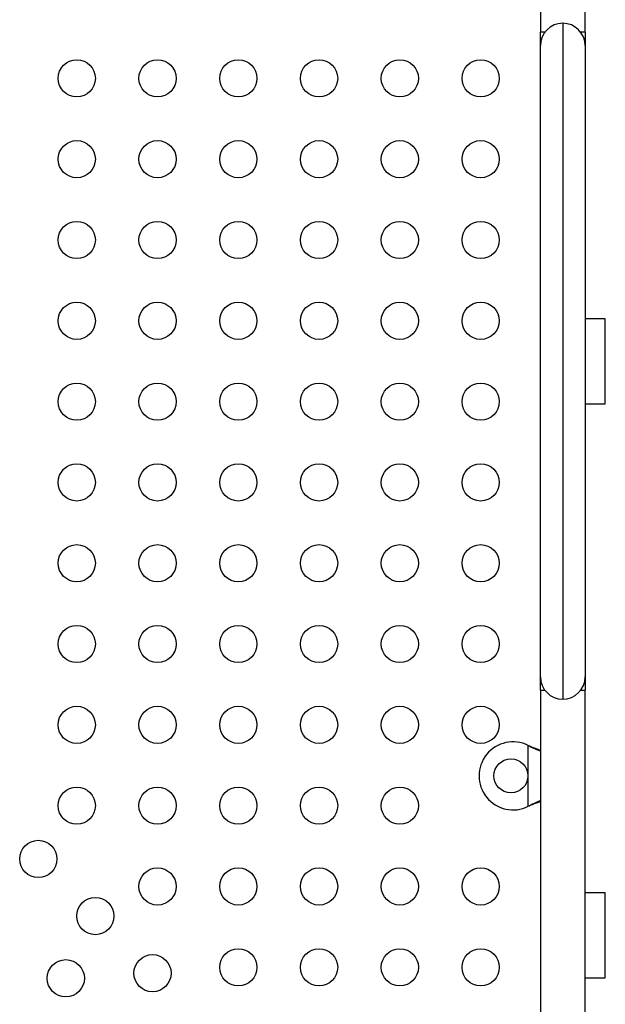
# Model space of a CAD drawing. Units: millimetres. Extents: x -100 to 418, y -9 to 440.
# Drawn here: x 296 to 310, y 190 to 214 of the extents above; entities that cross this region are included whole.
import ezdxf

# ---------------------------------------------------------------- set-up
doc = ezdxf.new("R2010")
doc.units = ezdxf.units.MM
doc.layers.add('CONTOUR', color=7, linetype='Continuous')

msp = doc.modelspace()

# ---------------------------------------------------------------- linework, layer by layer
at = {"layer": 'CONTOUR'}
for p, q in [((308.43348, 227.57723), (308.43348, 213.26403)), ((309.48348, 213.26403), (309.48348, 227.57723)), ((308.95848, 213.47653), (308.95848, 197.58273)), ((308.53662, 213.26403), (308.43348, 213.26403)), ((308.43348, 212.95153), (308.43348, 213.26403)), ((309.48348, 213.26403), (309.38035, 213.26403)), ((309.48348, 213.26403), (309.48348, 212.95153)), ((308.43348, 198.10773), (308.43348, 212.95153)), ((309.48348, 212.95153), (309.48348, 198.10773)), ((309.95848, 206.52963), (309.48348, 206.52963)), ((309.95848, 204.52963), (309.95848, 206.52963)), ((309.48348, 204.52963), (309.95848, 204.52963)), ((308.43348, 197.79523), (308.43348, 198.10773)), ((309.48348, 198.10773), (309.48348, 197.79523)), ((308.43348, 197.79523), (308.43348, 183.48203)), ((308.43348, 197.79523), (308.53662, 197.79523)), ((309.38035, 197.79523), (309.48348, 197.79523)), ((309.48348, 183.48203), (309.48348, 197.79523)), ((308.14598, 196.49531), (308.16995, 196.48283)), ((308.14598, 196.49531), (308.17594, 196.48283)), ((308.14598, 195.06396), (308.14598, 196.49531)), ((308.16995, 196.48283), (308.17594, 196.48283)), ((308.16995, 195.07644), (308.14598, 195.06396)), ((308.17594, 195.07644), (308.14598, 195.06396)), ((308.16995, 195.07644), (308.17594, 195.07644)), ((309.95848, 193.02963), (309.48348, 193.02963)), ((309.95848, 191.02963), (309.95848, 193.02963)), ((309.48348, 191.02963), (309.95848, 191.02963))]:
    msp.add_line(p, q, dxfattribs=at)
for centre, radius in [((297.52491, 212.17963), 0.4375), ((299.42491, 212.17963), 0.4375), ((301.32491, 212.17963), 0.4375), ((303.22491, 212.17963), 0.4375), ((305.12491, 212.17963), 0.4375), ((307.02491, 212.17963), 0.4375), ((297.52491, 210.27963), 0.4375), ((299.42491, 210.27963), 0.4375), ((301.32491, 210.27963), 0.4375), ((303.22491, 210.27963), 0.4375), ((305.12491, 210.27963), 0.4375), ((307.02491, 210.27963), 0.4375), ((297.52491, 208.37963), 0.4375), ((299.42491, 208.37963), 0.4375), ((301.32491, 208.37963), 0.4375), ((303.22491, 208.37963), 0.4375), ((305.12491, 208.37963), 0.4375), ((307.02491, 208.37963), 0.4375), ((297.52491, 206.47963), 0.4375), ((299.42491, 206.47963), 0.4375), ((301.32491, 206.47963), 0.4375), ((303.22491, 206.47963), 0.4375), ((305.12491, 206.47963), 0.4375), ((307.02491, 206.47963), 0.4375), ((297.52491, 204.57963), 0.4375), ((299.42491, 204.57963), 0.4375), ((301.32491, 204.57963), 0.4375), ((303.22491, 204.57963), 0.4375), ((305.12491, 204.57963), 0.4375), ((307.02491, 204.57963), 0.4375), ((297.52491, 202.67963), 0.4375), ((299.42491, 202.67963), 0.4375), ((301.32491, 202.67963), 0.4375), ((303.22491, 202.67963), 0.4375), ((305.12491, 202.67963), 0.4375), ((307.02491, 202.67963), 0.4375), ((297.52491, 200.77963), 0.4375), ((299.42491, 200.77963), 0.4375), ((301.32491, 200.77963), 0.4375), ((303.22491, 200.77963), 0.4375), ((305.12491, 200.77963), 0.4375), ((307.02491, 200.77963), 0.4375), ((297.52491, 198.87963), 0.4375), ((299.42491, 198.87963), 0.4375), ((301.32491, 198.87963), 0.4375), ((303.22491, 198.87963), 0.4375), ((305.12491, 198.87963), 0.4375), ((307.02491, 198.87963), 0.4375), ((297.52491, 196.97963), 0.4375), ((299.42491, 196.97963), 0.4375), ((301.32491, 196.97963), 0.4375), ((303.22491, 196.97963), 0.4375), ((305.12491, 196.97963), 0.4375), ((307.02491, 196.97963), 0.4375), ((307.73848, 195.77963), 0.4), ((297.52491, 195.07963), 0.4375), ((299.42491, 195.07963), 0.4375), ((301.32491, 195.07963), 0.4375), ((303.22491, 195.07963), 0.4375), ((305.12491, 195.07963), 0.4375), ((296.61947, 193.82702), 0.4375), ((299.42491, 193.17963), 0.4375), ((301.32491, 193.17963), 0.4375), ((303.22491, 193.17963), 0.4375), ((305.12491, 193.17963), 0.4375), ((307.02491, 193.17963), 0.4375), ((297.96297, 192.48351), 0.4375), ((301.32491, 191.27963), 0.4375), ((303.22491, 191.27963), 0.4375), ((305.12491, 191.27963), 0.4375), ((307.02491, 191.27963), 0.4375), ((297.26685, 191.02158), 0.4375), ((299.30648, 191.14001), 0.4375)]:
    msp.add_circle(centre, radius, dxfattribs=at)
for centre, radius, start, end in [((308.95848, 212.95153), 0.525, 90, 180), ((308.95848, 212.95153), 0.525, 0, 90), ((308.95848, 198.10773), 0.525, 180, 270), ((308.95848, 198.10773), 0.525, 270, 0), ((307.78848, 195.77963), 0.8, 63.456637, 296.543363)]:
    msp.add_arc(centre, radius, start, end, dxfattribs=at)
for points, knots in [([(308.16995, 196.48283), (308.21567, 196.45966), (308.30383, 196.41499), (308.39135, 196.38176), (308.43348, 196.36577)], [0, 0, 0, 0, 0.51863327, 1, 1, 1, 1]), ([(308.17594, 196.48283), (308.23333, 196.45931), (308.32012, 196.42374), (308.4048, 196.39762), (308.43348, 196.38878)], [0, 0, 0, 0, 0.661229266, 1, 1, 1, 1]), ([(308.43348, 195.19406), (308.39563, 195.17932), (308.30852, 195.14539), (308.22, 195.10135), (308.16995, 195.07644)], [0, 0, 0, 0, 0.43455765, 1, 1, 1, 1]), ([(308.43348, 195.17173), (308.4281, 195.17006), (308.38594, 195.15702), (308.29964, 195.12523), (308.21885, 195.09337), (308.17594, 195.07644)], [0, 0, 0, 0, 0.06420179, 0.50288868, 1, 1, 1, 1])]:
    msp.add_open_spline(points, degree=3, knots=knots, dxfattribs=at)

doc.saveas('drawing.dxf')
